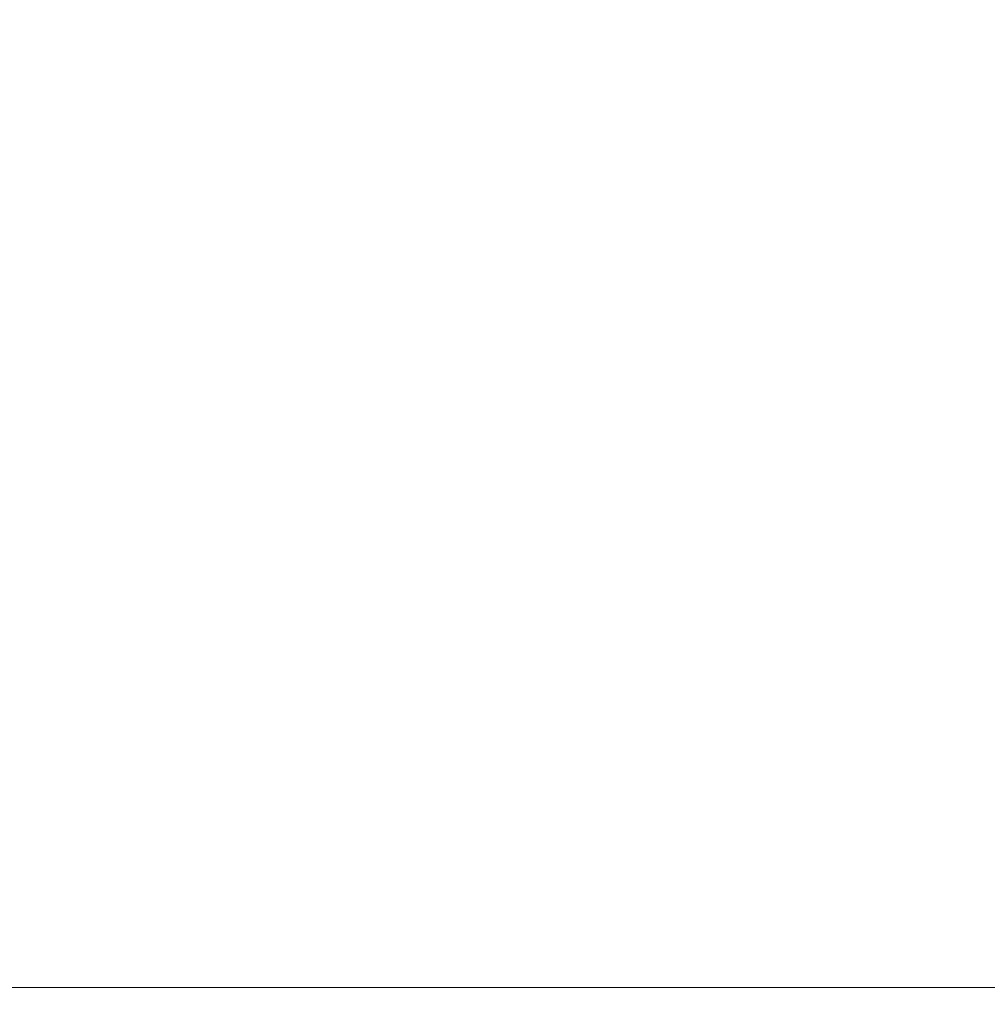
# Model space of a CAD drawing. Units: inches. Extents: x -5 to 121, y -16 to 148.
# Drawn here: x 24 to 25, y 60 to 61 of the extents above; entities that cross this region are included whole.
import ezdxf

# ---------------------------------------------------------------- set-up
doc = ezdxf.new("R2010")
doc.units = ezdxf.units.IN
doc.header["$MEASUREMENT"] = 0

# ---------------------------------------------------------------- blocks, each defined once
blk = doc.blocks.new('LUXE QUEUING SYSTEM 3D')
at = {"lineweight": 9}
for points in [[(45.374, 67.8733, 39), (45.374, 59.8733, 39), (10.874, 59.8733, 39), (10.874, 67.8733, 39)], [(10.874, 67.8733, 40), (10.874, 59.8733, 40), (45.374, 59.8733, 40), (45.374, 67.8733, 40)], [(45.374, 67.8733, 31), (45.374, 59.8733, 31), (10.874, 59.8733, 31), (10.874, 67.8733, 31)], [(10.874, 67.8733, 32), (10.874, 59.8733, 32), (45.374, 59.8733, 32), (45.374, 67.8733, 32)], [(45.374, 67.8733, 23), (45.374, 59.8733, 23), (10.874, 59.8733, 23), (10.874, 67.8733, 23)], [(10.874, 67.8733, 24), (10.874, 59.8733, 24), (45.374, 59.8733, 24), (45.374, 67.8733, 24)], [(45.374, 67.8733, 15), (45.374, 59.8733, 15), (10.874, 59.8733, 15), (10.874, 67.8733, 15)], [(10.874, 67.8733, 16), (10.874, 59.8733, 16), (45.374, 59.8733, 16), (45.374, 67.8733, 16)], [(45.374, 67.8733, 7), (45.374, 59.8733, 7), (10.874, 59.8733, 7), (10.874, 67.8733, 7)], [(10.874, 67.8733, 8), (10.874, 59.8733, 8), (45.374, 59.8733, 8), (45.374, 67.8733, 8)], [(10.874, 59.8733, 40), (10.874, 59.8733, 39), (45.374, 59.8733, 39), (45.374, 59.8733, 40)], [(10.874, 59.8733, 32), (10.874, 59.8733, 31), (45.374, 59.8733, 31), (45.374, 59.8733, 32)], [(10.874, 59.8733, 24), (10.874, 59.8733, 23), (45.374, 59.8733, 23), (45.374, 59.8733, 24)], [(10.874, 59.8733, 16), (10.874, 59.8733, 15), (45.374, 59.8733, 15), (45.374, 59.8733, 16)], [(10.874, 59.8733, 8), (10.874, 59.8733, 7), (45.374, 59.8733, 7), (45.374, 59.8733, 8)], [(45.1244, 59.8733, 44.0301), (45.1244, 59.8733, 43.5301), (11.124, 59.8733, 43.5301), (11.124, 59.8733, 44.0301)], [(45.1244, 59.8733, 3.4676), (45.1244, 59.8733, 2.9676), (11.124, 59.8733, 2.9676), (11.124, 59.8733, 3.4676)], [(45.1244, 59.8733, 43.5301), (45.1244, 58.8733, 43.5301), (11.124, 58.8733, 43.5301), (11.124, 59.8733, 43.5301)], [(11.124, 59.8733, 44.0301), (11.124, 58.8733, 44.0301), (45.1244, 58.8733, 44.0301), (45.1244, 59.8733, 44.0301)], [(11.124, 59.8733, 3.4676), (11.124, 58.8733, 3.4676), (45.1244, 58.8733, 3.4676), (45.1244, 59.8733, 3.4676)], [(45.1244, 59.8733, 2.9676), (45.1244, 58.8733, 2.9676), (11.124, 58.8733, 2.9676), (11.124, 59.8733, 2.9676)], [(12.624, 59.8733, 43.4988), (12.624, 58.8733, 43.4988), (43.624, 58.8733, 43.4988), (43.624, 59.8733, 43.4988)], [(43.624, 59.8733, 3.4988), (43.624, 58.8733, 3.4988), (12.624, 58.8733, 3.4988), (12.624, 59.8733, 3.4988)], [(43.124, 59.8733, 42.9988), (43.124, 58.8733, 42.9988), (13.124, 58.8733, 42.9988), (13.124, 59.8733, 42.9988)], [(13.124, 59.8733, 3.9988), (13.124, 58.8733, 3.9988), (43.124, 58.8733, 3.9988), (43.124, 59.8733, 3.9988)]]:
    blk.add_3dface(points, dxfattribs=at)
for points, invisible_edges in [([(12.624, 59.8733, 3.4988), (13.124, 59.8733, 3.9988), (43.124, 59.8733, 3.9988), (43.624, 59.8733, 3.4988)], 5), ([(43.124, 59.8733, 42.9988), (13.124, 59.8733, 42.9988), (12.624, 59.8733, 43.4988), (43.624, 59.8733, 43.4988)], 10)]:
    blk.add_3dface(points, dxfattribs=dict(at, invisible_edges=invisible_edges))

msp = doc.modelspace()

# ---------------------------------------------------------------- block references
msp.add_blockref('LUXE QUEUING SYSTEM 3D', (0, 0))

doc.saveas('drawing.dxf')
